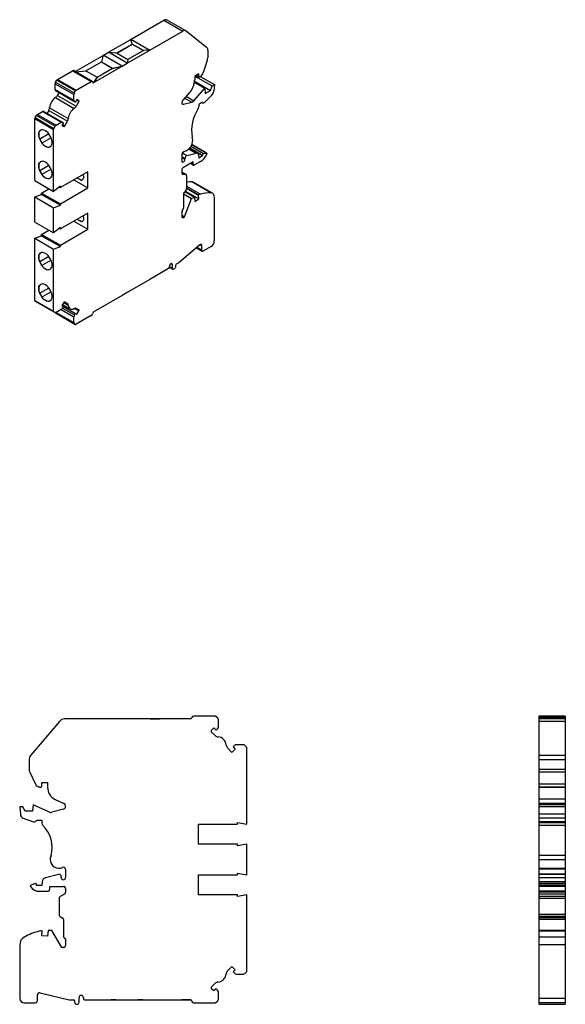
# Model space of a CAD drawing. Units: millimetres. Extents: x 24 to 377, y -17 to 330.
# Drawn here: x 253 to 377, y 107 to 330 of the extents above; entities that cross this region are included whole.
import ezdxf

# ---------------------------------------------------------------- set-up
doc = ezdxf.new("R2010")
doc.units = ezdxf.units.MM
doc.linetypes.add('SLD-Сплошная', pattern=[0])

msp = doc.modelspace()

# ---------------------------------------------------------------- linework, layer by layer
at = {"color": 7, "linetype": 'SLD-Сплошная'}
for p, q in [((278.68, 325.35), (286.15, 329.66)), ((286.15, 329.66), (290.39, 327.21)), ((291.14, 327.28), (286.9, 329.73)), ((282.92, 322.89), (290.39, 327.21)), ((291.21, 327.24), (295.82, 323.56)), ((273.6, 322.41), (278.67, 325.34)), ((275.43, 322.25), (278.96, 324.28)), ((275.44, 322.24), (278.96, 324.27)), ((278.96, 324.29), (278.67, 325.35)), ((278.67, 325.35), (282.92, 322.9)), ((278.67, 325.35), (278.67, 325.34)), ((278.96, 324.28), (278.67, 325.34)), ((281.5, 322.82), (278.96, 324.29)), ((278.96, 324.29), (278.96, 324.28)), ((278.96, 324.27), (278.96, 324.28)), ((278.96, 324.27), (281.5, 322.81)), ((266.03, 318.04), (272.39, 321.72)), ((272.4, 321.73), (271.96, 320.25)), ((272.4, 321.72), (273.58, 322.41)), ((276.64, 319.28), (272.4, 321.73)), ((277.83, 319.96), (273.58, 322.41)), ((277.83, 319.96), (273.58, 322.41)), ((273.58, 322.41), (275.42, 322.25)), ((273.58, 322.41), (273.58, 322.41)), ((275.42, 322.25), (277.97, 320.78)), ((277.83, 319.96), (282.92, 322.89)), ((281.5, 322.81), (277.97, 320.77)), ((282.92, 322.9), (281.5, 322.82)), ((282.92, 322.89), (281.5, 322.81)), ((281.5, 322.82), (281.5, 322.81)), ((282.92, 322.9), (282.92, 322.89)), ((296.07, 322.91), (296.07, 321.16)), ((268.43, 318.2), (271.96, 320.24)), ((268.44, 318.2), (271.96, 320.23)), ((271.96, 320.25), (274.5, 318.78)), ((271.96, 320.25), (271.96, 320.24)), ((271.96, 320.23), (271.96, 320.24)), ((271.96, 320.23), (274.5, 318.77)), ((276.64, 319.27), (277.83, 319.96)), ((277.97, 320.78), (277.83, 319.96)), ((277.97, 320.77), (277.83, 319.96)), ((277.83, 319.96), (277.83, 319.96)), ((277.97, 320.78), (277.97, 320.77)), ((295.97, 320.57), (295.04, 317.8)), ((262.01, 316.25), (265.42, 318.22)), ((265.42, 318.22), (269.66, 315.77)), ((269.91, 315.8), (265.67, 318.25)), ((266.13, 317.98), (268.42, 318.21)), ((268.42, 318.21), (270.97, 316.74)), ((270.1, 315.5), (276.64, 319.27)), ((274.5, 318.77), (270.97, 316.73)), ((274.5, 318.78), (276.64, 319.28)), ((274.5, 318.77), (276.64, 319.27)), ((274.5, 318.78), (274.5, 318.77)), ((276.64, 319.28), (276.64, 319.27)), ((294.03, 317.53), (293.11, 317)), ((293.42, 317.18), (294.08, 316.8)), ((293.5, 317.22), (294.03, 316.91)), ((294.03, 316.91), (294.03, 317.53)), ((261.49, 315.28), (265.73, 312.83)), ((261.49, 313.99), (261.49, 315.28)), ((261.59, 315.62), (261.86, 316.1)), ((261.59, 315.62), (265.83, 313.18)), ((261.86, 316.1), (266.1, 313.65)), ((262.01, 316.25), (266.25, 313.81)), ((266.25, 313.81), (269.66, 315.77)), ((269.98, 315.72), (270.1, 315.5)), ((270.97, 316.74), (270.1, 315.5)), ((270.97, 316.73), (270.1, 315.5)), ((270.1, 315.5), (270.1, 315.51)), ((270.1, 315.5), (270.1, 315.5)), ((270.97, 316.74), (270.97, 316.73)), ((293.06, 315.6), (295.42, 314.24)), ((293.1, 315.86), (296.72, 313.77)), ((293.11, 317), (293.11, 316.11)), ((293.15, 317.02), (297.05, 314.78)), ((294.35, 316.89), (294.2, 316.81)), ((294.38, 316.91), (297.57, 315.08)), ((297.05, 314.78), (297.57, 315.08)), ((297.57, 315.08), (297.46, 313.63)), ((261.49, 313.99), (265.73, 311.54)), ((261.62, 313.69), (265.86, 311.24)), ((261.84, 313.57), (261.62, 313.69)), ((261.84, 313.57), (266.08, 311.12)), ((262, 312.64), (262.36, 313.26)), ((262, 312.64), (266.24, 310.2)), ((265.73, 311.54), (265.73, 312.83)), ((265.83, 313.18), (266.1, 313.65)), ((291.97, 313.28), (290.48, 311.61)), ((292.91, 311.44), (295.42, 314.24)), ((297, 312.67), (295.35, 311.03)), ((295.42, 314.24), (295.51, 313.07)), ((295.51, 313.07), (296.72, 313.77)), ((296.72, 313.77), (297.05, 314.78)), ((261.55, 312.14), (265.79, 309.69)), ((266.08, 311.12), (265.86, 311.24)), ((266.43, 311.72), (266.08, 311.12)), ((266.85, 311.25), (266.24, 310.2)), ((266.33, 311.55), (266.85, 311.25)), ((266.89, 311.39), (266.4, 311.67)), ((266.85, 311.48), (266.43, 311.72)), ((266.43, 311.72), (266.85, 311.48)), ((290.21, 310.81), (290.56, 310.61)), ((290.56, 310.61), (292.43, 311.12)), ((290.85, 312.03), (292.43, 311.12)), ((291.21, 312.43), (292.91, 311.44)), ((294.88, 311.07), (294.03, 310.58)), ((294.03, 310.58), (294.03, 310.07)), ((294.79, 311.02), (294.98, 310.91)), ((257.48, 308.34), (258.6, 308.98)), ((257.48, 308.34), (261.72, 305.89)), ((258.6, 308.98), (262.84, 306.53)), ((258.92, 309.02), (263.16, 306.57)), ((260.02, 309.21), (259.66, 308.59)), ((260.02, 309.21), (264.26, 306.76)), ((260.22, 309.85), (264.47, 307.4)), ((256.9, 307.39), (261.14, 304.94)), ((256.9, 293.3), (256.9, 307.39)), ((256.96, 307.6), (257.23, 308.08)), ((256.96, 307.6), (261.2, 305.15)), ((257.23, 308.08), (261.47, 305.63)), ((261.72, 305.89), (262.84, 306.53)), ((263.38, 306.44), (263.03, 305.84)), ((263.13, 306.01), (263.65, 305.71)), ((263.16, 306.57), (263.38, 306.44)), ((263.65, 305.71), (264.26, 306.76)), ((260.06, 303.91), (257.98, 302.71)), ((260.06, 303.91), (257.98, 302.7)), ((261.14, 290.85), (261.14, 304.94)), ((261.2, 305.15), (261.47, 305.63)), ((263.03, 305.84), (263.45, 305.59)), ((257.98, 302.71), (257.98, 302.7)), ((260.56, 303.04), (258.48, 301.84)), ((292.43, 301.46), (295.75, 299.54)), ((295.81, 299.53), (292.44, 301.48)), ((259.26, 301.11), (259.27, 301.12)), ((290.2, 299.31), (290.2, 297.75)), ((290.32, 299.6), (291.36, 298.99)), ((291.36, 298.99), (293.45, 299.56)), ((291.8, 300.51), (293.45, 299.56)), ((293.77, 299.53), (291.89, 300.61)), ((291.94, 300.67), (294.88, 298.97)), ((292.02, 300.76), (294.88, 299.11)), ((292.24, 301.1), (295.11, 299.44)), ((295.11, 299.44), (295.75, 299.54)), ((290.2, 298.75), (290.91, 298.34)), ((290.2, 298.57), (290.91, 298.16)), ((292.75, 297.58), (290.56, 296.32)), ((290.91, 298.16), (290.91, 298.34)), ((292.16, 297.24), (292.85, 296.84)), ((292.3, 297.33), (292.75, 297.07)), ((292.75, 297.07), (292.75, 297.58)), ((294.4, 297.61), (293.1, 296.86)), ((293.97, 299.14), (294.03, 298.48)), ((294.03, 298.48), (294.88, 298.97)), ((294.88, 298.97), (294.88, 299.11)), ((260.06, 296.76), (257.98, 295.56)), ((260.06, 296.76), (257.98, 295.56)), ((257.98, 295.56), (257.98, 295.56)), ((260.56, 295.9), (258.48, 294.69)), ((268.92, 295.34), (262.66, 291.73)), ((268.92, 291.66), (268.92, 295.34)), ((290.2, 295.71), (290.2, 295.04)), ((291.16, 294.7), (290.2, 295.26)), ((290.2, 295.24), (291.09, 294.73)), ((290.25, 294.86), (290.38, 294.79)), ((290.38, 294.79), (291.09, 294.73)), ((256.9, 293.3), (261.14, 290.85)), ((259.26, 293.97), (259.27, 293.97)), ((265.73, 293.5), (268.92, 291.66)), ((267.04, 293.56), (267.05, 293.57)), ((291.27, 294.48), (291.27, 291.51)), ((292.58, 293), (296.83, 290.55)), ((297.14, 290.46), (292.9, 292.91)), ((258.42, 290.5), (260.08, 291.46)), ((258.42, 290.5), (262.66, 288.05)), ((258.42, 290.19), (258.42, 290.5)), ((262.66, 292.04), (261.14, 290.85)), ((262.43, 291.86), (262.66, 291.73)), ((262.66, 291.73), (262.66, 292.04)), ((262.66, 288.05), (268.92, 291.66)), ((290.57, 290.3), (292.42, 289.23)), ((291.09, 291.05), (290.73, 290.61)), ((290.89, 290.81), (293.03, 289.58)), ((290.99, 290.93), (294.02, 289.18)), ((291.27, 292.06), (294.44, 290.23)), ((291.27, 292.03), (294.4, 290.22)), ((291.27, 291.64), (294, 290.06)), ((291.27, 291.58), (293.95, 290.03)), ((256.9, 289.62), (258.42, 290.19)), ((256.9, 289.62), (261.14, 287.17)), ((256.9, 283.91), (256.9, 289.62)), ((258.42, 290.19), (262.66, 287.74)), ((262.66, 287.74), (262.66, 288.05)), ((290.56, 290.15), (290.56, 287.05)), ((290.83, 285.13), (292.42, 289.23)), ((292.42, 289.23), (293.03, 289.58)), ((293.03, 289.58), (293.11, 288.56)), ((293.11, 288.56), (294.02, 289.18)), ((293.95, 290.03), (294, 290.06)), ((294.02, 289.18), (293.95, 290.03)), ((294.4, 290.22), (294.44, 290.23)), ((297.55, 289.55), (297.55, 279.62)), ((261.14, 287.17), (262.66, 287.74)), ((261.14, 281.46), (261.14, 287.17)), ((268.92, 285.95), (262.66, 282.34)), ((268.92, 282.27), (268.92, 285.95)), ((290.38, 286.59), (290.2, 286.37)), ((290.2, 286.37), (290.2, 285.17)), ((256.9, 283.91), (261.14, 281.46)), ((265.73, 284.11), (268.92, 282.27)), ((267.04, 284.17), (267.05, 284.17)), ((290.2, 285.49), (290.83, 285.13)), ((290.2, 285.17), (290.56, 284.97)), ((290.56, 284.97), (290.83, 285.13)), ((258.42, 281.11), (260.08, 282.07)), ((262.66, 282.65), (261.14, 281.46)), ((262.43, 282.47), (262.66, 282.34)), ((262.66, 282.34), (262.66, 282.65)), ((262.66, 278.66), (268.92, 282.27)), ((256.9, 280.23), (258.42, 280.8)), ((256.9, 280.23), (261.14, 277.78)), ((256.9, 266.13), (256.9, 280.23)), ((258.42, 281.11), (262.66, 278.66)), ((258.42, 280.8), (258.42, 281.11)), ((258.42, 280.8), (262.66, 278.35)), ((261.14, 277.78), (262.66, 278.35)), ((261.14, 263.68), (261.14, 277.78)), ((262.66, 278.35), (262.66, 278.66)), ((294.29, 278.74), (289.62, 274.76)), ((293.53, 278.1), (294.83, 277.35)), ((293.65, 278.2), (294.73, 277.57)), ((294.37, 278.8), (294.73, 278.6)), ((294.73, 277.57), (294.73, 278.6)), ((296.85, 278.39), (295.08, 277.37)), ((260.06, 276.1), (257.98, 274.9)), ((260.06, 276.1), (257.98, 274.9)), ((257.98, 274.9), (257.98, 274.9)), ((260.56, 275.24), (258.48, 274.03)), ((289.54, 274.7), (288.91, 274.34)), ((259.26, 273.31), (259.27, 273.32)), ((287.21, 273.36), (282.92, 270.88)), ((287.35, 273.85), (287.35, 273.6)), ((287.35, 273.85), (288.06, 273.44)), ((287.35, 273.68), (288.16, 273.21)), ((287.71, 274.46), (288.06, 274.26)), ((288.06, 273.44), (288.06, 274.26)), ((288.77, 274.09), (288.77, 273.85)), ((282.92, 270.88), (277.83, 267.94)), ((282.92, 270.87), (282.9, 270.87)), ((282.92, 270.87), (282.92, 270.88)), ((260.06, 268.96), (257.98, 267.76)), ((260.06, 268.96), (257.98, 267.76)), ((260.56, 268.09), (258.48, 266.89)), ((277.83, 267.94), (276.64, 267.26)), ((277.83, 267.93), (277.82, 267.94)), ((277.83, 267.94), (277.83, 267.93)), ((277.83, 267.93), (277.83, 267.94)), ((256.9, 266.13), (261.14, 263.68)), ((256.96, 266), (261.2, 263.55)), ((257.23, 265.84), (256.96, 266)), ((257.23, 265.84), (261.47, 263.39)), ((257.98, 267.76), (257.98, 267.76)), ((259.26, 266.17), (259.27, 266.17)), ((263.45, 265.71), (263.03, 264.97)), ((263.65, 265.83), (264.26, 265.48)), ((263.65, 265.83), (264.26, 265.48)), ((276.64, 267.26), (270.1, 263.48)), ((276.62, 267.24), (276.64, 267.25)), ((276.64, 267.25), (276.64, 267.26)), ((261.47, 263.39), (261.2, 263.55)), ((262.84, 264.06), (261.72, 263.41)), ((262.84, 264.06), (265.73, 262.39)), ((263.03, 264.97), (263.38, 264.77)), ((263.38, 264.77), (263.16, 264.4)), ((263.16, 264.4), (265.86, 262.84)), ((263.18, 265.23), (264.88, 264.25)), ((263.38, 264.77), (266.08, 263.21)), ((263.43, 265.67), (264.47, 265.07)), ((265.84, 264.33), (266.85, 263.75)), ((266.89, 263.89), (266.05, 264.38)), ((266.85, 263.98), (266.24, 264.33)), ((266.24, 264.33), (266.85, 263.98)), ((266.43, 263.01), (266.85, 263.75)), ((270.1, 263.48), (269.98, 263.12)), ((270.11, 263.49), (270.1, 263.47)), ((270.1, 263.47), (270.1, 263.48)), ((270.1, 263.47), (270.1, 263.48)), ((261.59, 263.32), (265.83, 260.87)), ((261.86, 263.16), (261.59, 263.32)), ((261.72, 263.41), (265.73, 261.1)), ((261.86, 263.16), (266.1, 260.72)), ((265.73, 261.1), (265.73, 262.39)), ((265.86, 262.84), (266.08, 263.21)), ((266.08, 263.21), (266.43, 263.01)), ((269.66, 262.7), (266.25, 260.73)), ((266.1, 260.72), (265.83, 260.87)), ((262.44, 170.69), (255.91, 162.92)), ((274.17, 171.23), (263.59, 171.23)), ((274.17, 171.24), (274.17, 171.23)), ((275.26, 171.24), (274.17, 171.24)), ((281.36, 171.23), (274.17, 171.23)), ((275.26, 171.24), (275.26, 171.23)), ((280.26, 171.24), (280.26, 171.23)), ((281.36, 171.24), (280.26, 171.24)), ((281.36, 171.24), (281.36, 171.23)), ((283.04, 171.23), (281.36, 171.23)), ((283.04, 171.24), (285.16, 171.24)), ((283.04, 171.24), (283.04, 171.23)), ((292.29, 171.23), (283.04, 171.23)), ((285.16, 171.24), (285.16, 171.23)), ((290.16, 171.24), (290.16, 171.23)), ((292.29, 171.24), (290.16, 171.24)), ((292.45, 171.59), (292.29, 171.23)), ((292.29, 171.24), (292.29, 171.23)), ((297.73, 171.88), (292.91, 171.88)), ((298.33, 171.41), (297.94, 171.79)), ((298.47, 169.48), (298.47, 171.05)), ((377.11, 171.88), (371.11, 171.88)), ((371.11, 171.88), (371.11, 171.59)), ((377.11, 171.59), (371.11, 171.59)), ((371.11, 171.59), (371.11, 171.24)), ((371.11, 171.24), (371.11, 171.23)), ((377.11, 171.24), (371.11, 171.24)), ((377.11, 171.23), (371.11, 171.23)), ((371.11, 171.23), (371.11, 170.69)), ((377.11, 170.69), (371.11, 170.69)), ((371.11, 170.69), (371.11, 162.92)), ((377.11, 171.88), (377.11, 171.59)), ((377.11, 171.59), (377.11, 171.24)), ((377.11, 171.24), (377.11, 171.23)), ((377.11, 171.23), (377.11, 170.69)), ((377.11, 170.69), (377.11, 162.92)), ((296.88, 168.61), (297.48, 169.21)), ((297.74, 167.46), (296.88, 168.32)), ((297.48, 169.21), (297.98, 168.71)), ((297.98, 168.71), (298.28, 169.02)), ((304.14, 165.39), (302.56, 165.39)), ((304.88, 164.86), (304.49, 165.24)), ((300.55, 164.66), (301.41, 163.8)), ((302.29, 164.4), (301.69, 163.8)), ((302.1, 165.2), (301.8, 164.89)), ((301.8, 164.89), (302.29, 164.4)), ((304.96, 147.38), (304.96, 164.64)), ((255.56, 161.95), (255.56, 159.8)), ((377.11, 162.92), (371.11, 162.92)), ((371.11, 162.92), (371.11, 161.95)), ((377.11, 161.95), (371.11, 161.95)), ((371.11, 161.95), (371.11, 159.8)), ((377.11, 162.92), (377.11, 161.95)), ((377.11, 161.95), (377.11, 159.8)), ((255.71, 159.16), (257.02, 156.42)), ((377.11, 159.8), (371.11, 159.8)), ((371.11, 159.8), (371.11, 159.16)), ((377.11, 159.16), (371.11, 159.16)), ((371.11, 159.16), (371.11, 156.42)), ((377.11, 159.8), (377.11, 159.16)), ((377.11, 159.16), (377.11, 156.42)), ((258.45, 156.8), (259.75, 156.8)), ((258.45, 156.05), (258.45, 156.8)), ((259.75, 156.8), (259.75, 155.71)), ((377.11, 156.42), (371.11, 156.42)), ((371.11, 156.42), (371.11, 155.8)), ((377.11, 156.42), (377.11, 155.8)), ((258, 155.8), (258.2, 155.8)), ((377.11, 155.8), (371.11, 155.8)), ((371.11, 155.8), (371.11, 155.71)), ((377.11, 155.71), (371.11, 155.71)), ((371.11, 155.71), (371.11, 153.06)), ((377.11, 155.8), (377.11, 155.71)), ((377.11, 155.71), (377.11, 153.06)), ((261.35, 153.06), (263.47, 152.07)), ((377.11, 153.06), (371.11, 153.06)), ((371.11, 153.06), (371.11, 152.07)), ((377.11, 152.07), (371.11, 152.07)), ((371.11, 152.07), (371.11, 151.79)), ((377.11, 153.06), (377.11, 152.07)), ((377.11, 152.07), (377.11, 151.79)), ((254.18, 151.3), (253.45, 151.3)), ((253.45, 151.3), (253.6, 149.61)), ((254.65, 150.3), (254.18, 151.3)), ((256.35, 150.3), (254.65, 150.3)), ((256.48, 151.79), (256.35, 150.3)), ((260.03, 150.14), (256.48, 151.79)), ((263.36, 150.79), (260.71, 150.08)), ((377.11, 151.79), (371.11, 151.79)), ((371.11, 151.79), (371.11, 151.3)), ((377.11, 151.3), (371.11, 151.3)), ((371.11, 151.3), (371.11, 149.61)), ((377.11, 149.61), (371.11, 149.61)), ((371.11, 149.61), (371.11, 148.75)), ((377.11, 151.79), (377.11, 151.3)), ((377.11, 151.3), (377.11, 149.61)), ((377.11, 149.61), (377.11, 148.75)), ((254.25, 148.75), (256.58, 147.91)), ((257.24, 148.29), (258.45, 148.29)), ((258.45, 148.29), (258.45, 147.67)), ((293.96, 147.38), (302.81, 147.38)), ((293.96, 142.88), (293.96, 147.38)), ((302.81, 147.76), (304.96, 147.38)), ((302.81, 147.38), (302.81, 147.76)), ((377.11, 148.75), (371.11, 148.75)), ((371.11, 148.75), (371.11, 147.91)), ((377.11, 147.91), (371.11, 147.91)), ((371.11, 147.91), (371.11, 147.87)), ((371.11, 147.87), (377.11, 147.87)), ((371.11, 147.87), (371.11, 147.67)), ((377.11, 147.67), (371.11, 147.67)), ((371.11, 147.67), (371.11, 147.1)), ((377.11, 148.75), (377.11, 147.91)), ((377.11, 147.91), (377.11, 147.87)), ((377.11, 147.87), (377.11, 147.67)), ((377.11, 147.67), (377.11, 147.1)), ((377.11, 147.1), (371.11, 147.1)), ((371.11, 147.1), (371.11, 140.27)), ((377.11, 147.1), (377.11, 140.27)), ((302.81, 142.88), (293.96, 142.88)), ((302.81, 142.5), (302.81, 142.88)), ((304.96, 142.88), (302.81, 142.5)), ((304.96, 135.88), (304.96, 142.88)), ((377.11, 140.27), (371.11, 140.27)), ((371.11, 140.27), (371.11, 139.38)), ((371.11, 139.38), (377.11, 139.38)), ((371.11, 139.38), (371.11, 137.38)), ((377.11, 140.27), (377.11, 139.38)), ((377.11, 139.38), (377.11, 137.38)), ((263.86, 137.19), (263.86, 135.28)), ((302.81, 136.26), (304.96, 135.88)), ((302.81, 135.88), (302.81, 136.26)), ((371.11, 137.38), (377.11, 137.38)), ((371.11, 137.38), (371.11, 137.19)), ((377.11, 137.19), (371.11, 137.19)), ((371.11, 137.19), (371.11, 136.01)), ((377.11, 137.38), (377.11, 137.19)), ((377.11, 137.19), (377.11, 136.01)), ((258.53, 134.32), (258.45, 133.48)), ((262.23, 135.99), (259.26, 135.2)), ((262.86, 135.28), (262.86, 135.51)), ((293.96, 135.88), (302.81, 135.88)), ((293.96, 131.38), (293.96, 135.88)), ((377.11, 136.01), (371.11, 136.01)), ((371.11, 136.01), (371.11, 135.99)), ((377.11, 135.99), (371.11, 135.99)), ((371.11, 135.99), (371.11, 135.2)), ((377.11, 135.2), (371.11, 135.2)), ((371.11, 135.2), (371.11, 134.32)), ((377.11, 134.32), (371.11, 134.32)), ((371.11, 134.32), (371.11, 133.9)), ((377.11, 136.01), (377.11, 135.99)), ((377.11, 135.99), (377.11, 135.2)), ((377.11, 135.2), (377.11, 134.32)), ((377.11, 134.32), (377.11, 133.9)), ((256.92, 133.89), (256.01, 133.56)), ((257.25, 133.48), (257.25, 133.65)), ((258.45, 133.48), (257.25, 133.48)), ((257.92, 132.15), (259.76, 132.15)), ((260.26, 133.28), (263.36, 133.28)), ((260.26, 132.65), (260.26, 133.28)), ((263.86, 132.78), (263.86, 131.97)), ((377.11, 133.9), (371.11, 133.9)), ((371.11, 133.9), (371.11, 133.89)), ((377.11, 133.89), (371.11, 133.89)), ((371.11, 133.89), (371.11, 133.56)), ((377.11, 133.56), (371.11, 133.56)), ((371.11, 133.56), (371.11, 133.32)), ((371.11, 133.32), (377.11, 133.32)), ((371.11, 133.32), (371.11, 133.21)), ((377.11, 133.21), (371.11, 133.21)), ((371.11, 133.21), (371.11, 132.15)), ((377.11, 132.15), (371.11, 132.15)), ((371.11, 132.15), (371.11, 131.97)), ((377.11, 131.97), (371.11, 131.97)), ((371.11, 131.97), (371.11, 131.53)), ((377.11, 133.9), (377.11, 133.89)), ((377.11, 133.89), (377.11, 133.56)), ((377.11, 133.56), (377.11, 133.32)), ((377.11, 133.32), (377.11, 133.21)), ((377.11, 133.21), (377.11, 132.15)), ((377.11, 132.15), (377.11, 131.97)), ((377.11, 131.97), (377.11, 131.53)), ((262.36, 130.52), (262.36, 126.89)), ((263.61, 131.53), (262.61, 130.96)), ((302.81, 131.38), (293.96, 131.38)), ((302.81, 131), (302.81, 131.38)), ((304.96, 131.38), (302.81, 131)), ((304.96, 114.11), (304.96, 131.38)), ((377.11, 131.53), (371.11, 131.53)), ((371.11, 131.53), (371.11, 130.96)), ((377.11, 130.96), (371.11, 130.96)), ((371.11, 130.96), (371.11, 130.52)), ((377.11, 130.52), (371.11, 130.52)), ((371.11, 130.52), (371.11, 126.89)), ((377.11, 131.53), (377.11, 130.96)), ((377.11, 130.96), (377.11, 130.52)), ((377.11, 130.52), (377.11, 126.89)), ((262.61, 126.45), (263.11, 126.16)), ((263.36, 125.73), (263.36, 121.93)), ((377.11, 126.89), (371.11, 126.89)), ((371.11, 126.89), (371.11, 126.45)), ((377.11, 126.45), (371.11, 126.45)), ((371.11, 126.45), (371.11, 126.16)), ((377.11, 126.16), (371.11, 126.16)), ((371.11, 126.16), (371.11, 125.73)), ((377.11, 125.73), (371.11, 125.73)), ((371.11, 125.73), (371.11, 123.28)), ((377.11, 126.89), (377.11, 126.45)), ((377.11, 126.45), (377.11, 126.16)), ((377.11, 126.16), (377.11, 125.73)), ((377.11, 125.73), (377.11, 123.28)), ((257.93, 123.1), (257.87, 123.09)), ((258.46, 122.09), (258.56, 123.18)), ((258.56, 123.18), (258.49, 123.18)), ((259.87, 123.28), (259.75, 121.98)), ((260.72, 123.28), (259.87, 123.28)), ((262.97, 119.38), (260.72, 123.28)), ((377.11, 123.28), (371.11, 123.28)), ((371.11, 123.28), (371.11, 123.18)), ((377.11, 123.18), (371.11, 123.18)), ((371.11, 123.18), (371.11, 123.1)), ((377.11, 123.1), (371.11, 123.1)), ((371.11, 123.1), (371.11, 123.09)), ((377.11, 123.09), (371.11, 123.09)), ((371.11, 123.09), (371.11, 121.79)), ((377.11, 123.28), (377.11, 123.18)), ((377.11, 123.18), (377.11, 123.1)), ((377.11, 123.1), (377.11, 123.09)), ((377.11, 123.09), (377.11, 121.79)), ((259.75, 121.98), (258.46, 122.09)), ((263.61, 121.5), (263.86, 121.35)), ((263.86, 121.35), (263.86, 119.88)), ((377.11, 121.79), (371.11, 121.79)), ((371.11, 121.79), (371.11, 120.04)), ((377.11, 121.79), (377.11, 120.04)), ((253.46, 120.04), (253.46, 107.88)), ((263.36, 119.38), (262.97, 119.38)), ((377.11, 120.04), (371.11, 120.04)), ((371.11, 120.04), (371.11, 107.88)), ((377.11, 120.04), (377.11, 107.88)), ((300.55, 114.1), (301.41, 114.96)), ((301.69, 114.96), (302.29, 114.36)), ((302.29, 114.36), (301.8, 113.86)), ((304.49, 113.52), (304.88, 113.9)), ((301.8, 113.86), (302.1, 113.56)), ((302.56, 113.37), (304.14, 113.37)), ((297.74, 111.29), (296.88, 110.43)), ((297.48, 109.55), (296.88, 110.15)), ((297.98, 110.04), (297.48, 109.55)), ((298.28, 109.74), (297.98, 110.04)), ((257.46, 107.38), (257.46, 108.63)), ((258.08, 109.12), (264.69, 107.54)), ((264.8, 107.53), (265.69, 107.53)), ((265.89, 107.33), (265.89, 107.03)), ((266.89, 107.03), (266.89, 108.03)), ((267.89, 108.03), (267.89, 107.73)), ((268.09, 107.53), (274.17, 107.53)), ((274.17, 107.53), (281.36, 107.53)), ((274.17, 107.52), (274.17, 107.53)), ((275.26, 107.52), (274.17, 107.52)), ((275.26, 107.52), (275.26, 107.53)), ((280.26, 107.52), (280.26, 107.53)), ((281.36, 107.52), (280.26, 107.52)), ((281.36, 107.53), (283.04, 107.53)), ((281.36, 107.52), (281.36, 107.53)), ((283.04, 107.53), (292.29, 107.53)), ((283.04, 107.52), (283.04, 107.53)), ((283.04, 107.52), (285.16, 107.52)), ((285.16, 107.52), (285.16, 107.53)), ((290.16, 107.52), (290.16, 107.53)), ((292.29, 107.52), (290.16, 107.52)), ((292.29, 107.53), (292.45, 107.17)), ((292.29, 107.52), (292.29, 107.53)), ((297.94, 106.97), (298.33, 107.35)), ((298.47, 107.71), (298.47, 109.28)), ((377.11, 107.88), (371.11, 107.88)), ((371.11, 107.88), (371.11, 106.88)), ((377.11, 107.88), (377.11, 106.88)), ((254.46, 106.88), (256.96, 106.88)), ((292.91, 106.88), (297.73, 106.88)), ((377.11, 106.88), (371.11, 106.88)), ((371.11, 106.88), (371.11, 106.53)), ((371.11, 106.53), (377.11, 106.53)), ((377.11, 106.88), (377.11, 106.53))]:
    msp.add_line(p, q, dxfattribs=at)
at = {"color": 7, "linetype": 'SLD-Сплошная', "flags": 128}
for points in [[(290.48, 311.61), (290.35, 311.45), (290.26, 311.26), (290.21, 311.07), (290.2, 310.9), (290.23, 310.75), (290.31, 310.65), (290.42, 310.61), (290.56, 310.61)], [(295.35, 311.03), (295.28, 310.96), (295.2, 310.92), (295.12, 310.89), (295.05, 310.89), (294.99, 310.9), (294.94, 310.94), (294.9, 311), (294.88, 311.07)], [(259.26, 304.63), (258.95, 304.77), (258.65, 304.83), (258.37, 304.81), (258.13, 304.7), (257.95, 304.51), (257.82, 304.25), (257.75, 303.93), (257.75, 303.56), (257.82, 303.16), (257.95, 302.75), (258.13, 302.35), (258.37, 301.97), (258.65, 301.62), (258.95, 301.34), (259.26, 301.11)], [(257.98, 302.7), (257.84, 303.12), (257.76, 303.52), (257.76, 303.9), (257.82, 304.23), (257.94, 304.5), (258.13, 304.69), (258.2, 304.74)], [(259.26, 301.11), (259.58, 300.97), (259.88, 300.91), (260.16, 300.93), (260.39, 301.04), (260.58, 301.23), (260.71, 301.49), (260.78, 301.81), (260.78, 302.18), (260.71, 302.58), (260.58, 302.99), (260.39, 303.39), (260.16, 303.77), (259.88, 304.12), (259.58, 304.4), (259.26, 304.63)], [(263.45, 305.59), (263.47, 305.58), (263.5, 305.58), (263.53, 305.59), (263.55, 305.6), (263.58, 305.62), (263.61, 305.64), (263.63, 305.67), (263.65, 305.71)], [(295.75, 299.54), (295.77, 299.54), (295.8, 299.54), (295.82, 299.53), (295.83, 299.52), (295.85, 299.5), (295.86, 299.47), (295.86, 299.45), (295.87, 299.42)], [(259.26, 297.48), (258.95, 297.63), (258.65, 297.69), (258.37, 297.66), (258.13, 297.55), (257.95, 297.36), (257.82, 297.1), (257.75, 296.78), (257.75, 296.41), (257.82, 296.02), (257.95, 295.61), (258.13, 295.2), (258.37, 294.82), (258.65, 294.48), (258.95, 294.19), (259.26, 293.97)], [(257.98, 295.56), (257.84, 295.97), (257.76, 296.38), (257.76, 296.75), (257.82, 297.08), (257.94, 297.35), (258.13, 297.55), (258.2, 297.59)], [(259.26, 293.97), (259.58, 293.83), (259.88, 293.76), (260.16, 293.79), (260.39, 293.9), (260.58, 294.09), (260.71, 294.35), (260.78, 294.67), (260.78, 295.04), (260.71, 295.43), (260.58, 295.84), (260.39, 296.25), (260.16, 296.63), (259.88, 296.97), (259.58, 297.26), (259.26, 297.48)], [(290.2, 297.75), (290.23, 297.61), (290.31, 297.52), (290.42, 297.5), (290.56, 297.54), (290.69, 297.65), (290.81, 297.81), (290.89, 297.98), (290.91, 298.16)], [(267.04, 293.56), (266.79, 293.75), (266.58, 293.99)], [(267.05, 293.57), (266.8, 293.75), (266.58, 293.99)], [(267.79, 294.69), (267.85, 294.54), (267.92, 294.22), (267.92, 293.93), (267.85, 293.69), (267.71, 293.53), (267.52, 293.45), (267.29, 293.46), (267.04, 293.56)], [(267.04, 284.17), (266.79, 284.36), (266.58, 284.6)], [(267.05, 284.17), (266.8, 284.36), (266.58, 284.6)], [(267.79, 285.3), (267.85, 285.15), (267.92, 284.83), (267.92, 284.54), (267.85, 284.3), (267.71, 284.14), (267.52, 284.06), (267.29, 284.07), (267.04, 284.17)], [(259.26, 276.82), (258.95, 276.97), (258.65, 277.03), (258.37, 277), (258.13, 276.89), (257.95, 276.7), (257.82, 276.44), (257.75, 276.12), (257.75, 275.76), (257.82, 275.36), (257.95, 274.95), (258.13, 274.54), (258.37, 274.16), (258.65, 273.82), (258.95, 273.53), (259.26, 273.31)], [(257.98, 274.9), (257.84, 275.32), (257.76, 275.72), (257.76, 276.1), (257.82, 276.43), (257.94, 276.69), (258.13, 276.89), (258.2, 276.93)], [(294.73, 278.6), (294.72, 278.68), (294.69, 278.75), (294.65, 278.81), (294.59, 278.84), (294.52, 278.85), (294.45, 278.83), (294.37, 278.8), (294.29, 278.74)], [(259.26, 273.31), (259.58, 273.17), (259.88, 273.11), (260.16, 273.13), (260.39, 273.24), (260.58, 273.43), (260.71, 273.69), (260.78, 274.01), (260.78, 274.38), (260.71, 274.77), (260.58, 275.18), (260.39, 275.59), (260.16, 275.97), (259.88, 276.31), (259.58, 276.6), (259.26, 276.82)], [(288.06, 274.26), (288.03, 274.4), (287.96, 274.49), (287.84, 274.51), (287.71, 274.46), (287.57, 274.35), (287.46, 274.2), (287.38, 274.02), (287.35, 273.85)], [(288.77, 273.85), (288.74, 273.68), (288.66, 273.5), (288.55, 273.35), (288.41, 273.24), (288.28, 273.19), (288.16, 273.21), (288.09, 273.3), (288.06, 273.44)], [(259.26, 269.68), (258.95, 269.82), (258.65, 269.88), (258.37, 269.86), (258.13, 269.75), (257.95, 269.56), (257.82, 269.3), (257.75, 268.98), (257.75, 268.61), (257.82, 268.21), (257.95, 267.8), (258.13, 267.4), (258.37, 267.02), (258.65, 266.68), (258.95, 266.39), (259.26, 266.17)], [(257.98, 267.76), (257.84, 268.17), (257.76, 268.58), (257.76, 268.95), (257.82, 269.28), (257.94, 269.55), (258.13, 269.75), (258.2, 269.79)], [(259.26, 266.17), (259.58, 266.02), (259.88, 265.96), (260.16, 265.99), (260.39, 266.1), (260.58, 266.28), (260.71, 266.55), (260.78, 266.87), (260.78, 267.23), (260.71, 267.63), (260.58, 268.04), (260.39, 268.44), (260.16, 268.83), (259.88, 269.17), (259.58, 269.46), (259.26, 269.68)], [(263.45, 265.71), (263.47, 265.74), (263.5, 265.77), (263.53, 265.8), (263.55, 265.82), (263.58, 265.83), (263.61, 265.84), (263.63, 265.83), (263.65, 265.83)]]:
    msp.add_lwpolyline(points, dxfattribs=at)
at = {"color": 7, "linetype": 'SLD-Сплошная'}
for centre, radius, start, end in [((286.59, 329.06), 0.741, 65.0875, 126.223), ((290.82, 326.64), 0.715, 57.5599, 126.8855), ((295.27, 322.97), 0.802, 355.5942, 46.5489), ((294.19, 321.19), 1.88, 340.8304, 359.1377), ((265.57, 318.02), 0.249, 65.4239, 125.8865), ((293.44, 318.31), 1.68, 302.7751, 342.2841), ((262.21, 315.25), 0.721, 148.8563, 178.0435), ((262.24, 315.89), 0.433, 121.9547, 151.1444), ((269.8, 315.61), 0.214, 31.8461, 130.1546), ((288.48, 316.33), 4.63, 318.9955, 357.2889), ((294.13, 316.9), 0.109, 170.786, 309.2033), ((261.81, 313.96), 0.327, 174.3796, 234.302), ((260.71, 313.37), 1.48, 304.4969, 330.8814), ((266.45, 312.8), 0.721, 148.8563, 178.0435), ((266.48, 313.44), 0.433, 121.9547, 151.1444), ((295.87, 313.81), 1.6, 314.839, 353.8547), ((263.34, 309.58), 3.13, 124.9996, 175.0004), ((266.05, 311.51), 0.327, 174.3796, 234.302), ((266.79, 311.4), 0.101, 354.3796, 54.302), ((266.61, 311.4), 0.289, 328.8563, 358.0435), ((292.11, 312.11), 1.05, 288.0396, 320.2598), ((257.86, 307.73), 0.721, 121.9547, 151.1444), ((258.79, 308.72), 0.327, 65.686, 125.6182), ((258.74, 309.97), 1.48, 329.1192, 355.5016), ((267.58, 307.13), 3.13, 124.9996, 175.0004), ((264.95, 310.92), 1.48, 304.4969, 330.8814), ((301.18, 304.66), 8.78, 146.5004, 189.8259), ((292.87, 310.11), 1.16, 328.4028, 358.0022), ((257.33, 307.38), 0.433, 148.8563, 178.0435), ((262.11, 305.28), 0.721, 121.9547, 151.1444), ((263.03, 306.27), 0.327, 65.686, 125.6182), ((262.99, 307.52), 1.48, 329.1192, 355.5016), ((261.57, 304.93), 0.433, 148.8563, 178.0435), ((261.39, 304.1), 3.68, 202.1997, 217.8003), ((260.74, 303.54), 2.83, 216.9968, 238.8055), ((289.95, 302.5), 2.72, 285.711, 0.4285), ((291.38, 302.56), 1.3, 358.2344, 27.648), ((259.9, 301.98), 1.07, 233.9423, 294.7472), ((290.87, 299.23), 0.67, 105.8485, 173.4613), ((293.57, 299.17), 0.406, 355.9247, 106.8322), ((292.38, 300.8), 3.78, 302.4343, 336.8146), ((295.23, 299.11), 0.353, 109.0483, 179.3253), ((295.55, 299.42), 0.318, 339.8084, 359.0518), ((291.64, 298.33), 0.725, 112.6642, 178.642), ((292.97, 297.03), 0.218, 170.786, 309.2033), ((261.39, 296.95), 3.68, 202.1997, 217.8003), ((290.97, 295.67), 0.768, 122.6055, 177.3945), ((290.42, 295.01), 0.22, 170.7481, 259.4532), ((291.05, 294.51), 0.22, 350.7481, 79.4532), ((260.74, 296.4), 2.83, 216.9968, 238.8055), ((259.9, 294.84), 1.07, 233.9423, 294.7472), ((267.41, 294.06), 0.618, 233.8034, 294.8861), ((292.23, 286.97), 6.04, 86.6819, 99.2129), ((292.55, 292.3), 0.703, 60.2168, 87.1477), ((291.32, 290.12), 0.767, 140.2279, 177.3607), ((290.5, 291.54), 0.767, 320.2279, 357.3607), ((296.5, 283.89), 6.67, 87.2304, 108.0405), ((296.69, 289.69), 0.874, 350.5457, 81.1945), ((294.77, 288.77), 1.5, 104.2033, 120.6061), ((289.79, 287.08), 0.767, 320.2279, 357.3607), ((267.41, 284.67), 0.618, 233.8034, 294.8861), ((290.42, 285.14), 0.218, 170.786, 309.2033), ((296.02, 279.69), 1.54, 302.6055, 357.3945), ((294.94, 277.54), 0.218, 170.786, 309.2033), ((261.39, 276.29), 3.68, 202.1997, 217.8003), ((289.26, 275.18), 0.554, 300.2795, 310.6866), ((260.74, 275.74), 2.83, 216.9968, 238.8055), ((259.9, 274.18), 1.07, 233.9423, 294.7472), ((287.05, 273.62), 0.307, 302.6055, 357.3945), ((289.07, 274.08), 0.307, 122.6055, 177.3945), ((257.05, 266.12), 0.151, 174.3796, 234.302), ((261.39, 269.15), 3.68, 202.1997, 217.8003), ((260.74, 268.59), 2.83, 216.9968, 238.8055), ((259.9, 267.03), 1.07, 233.9423, 294.7472), ((261.29, 263.67), 0.151, 174.3796, 234.302), ((262.34, 264.85), 0.938, 301.9547, 331.1444), ((263.99, 265.08), 0.479, 358.3134, 55.26), ((265.31, 265), 0.845, 175.359, 304.6302), ((266.04, 263.9), 0.479, 64.7279, 121.6835), ((266.79, 263.9), 0.101, 354.3796, 54.302), ((266.61, 263.9), 0.289, 328.8563, 358.0435), ((261.58, 263.62), 0.251, 245.686, 305.6182), ((261.68, 263.47), 0.176, 217.0908, 239.6713), ((266.67, 262.36), 0.938, 148.8563, 178.0435), ((269.24, 263.35), 0.776, 302.7906, 342.6205), ((265.98, 261.08), 0.252, 174.3796, 234.302), ((266.17, 260.85), 0.151, 245.686, 305.6182), ((263.59, 169.73), 1.5, 90, 140), ((292.91, 171.38), 0.5, 90, 155), ((297.73, 171.58), 0.3, 45, 90), ((297.97, 171.05), 0.5, 0, 45), ((297.02, 168.47), 0.2, 135, 180), ((297.02, 168.47), 0.2, 180, 225), ((298.45, 168.17), 1, 225, 266.4096), ((297.82, 169.48), 0.65, 315, 0), ((298.26, 165.18), 2, 3.5904, 86.4096), ((301.26, 165.37), 1, 183.5904, 225), ((302.56, 164.74), 0.65, 90, 135), ((304.14, 164.89), 0.5, 45, 90), ((301.55, 163.94), 0.2, 225, 315), ((304.66, 164.64), 0.3, 0, 45), ((257.06, 161.95), 1.5, 140, 180), ((257.06, 159.8), 1.5, 180, 205.59), ((258, 156.89), 1.08, 205.59, 270), ((258.2, 156.05), 0.25, 270, 0), ((262.76, 155.71), 3, 180, 242.1649), ((263.18, 151.45), 0.683, 285, 65), ((254.59, 149.69), 1, 185, 250), ((260.45, 151.04), 0.996, 245, 285), ((256.75, 148.38), 0.5, 250, 350.6785), ((259.25, 147.67), 0.8, 180, 225.7746), ((253.81, 142.08), 7, 345.013, 45.7746), ((262.37, 139.38), 2, 153.6299, 180), ((262.37, 139.38), 2, 180, 293.776), ((263.37, 137.1), 0.493, 11.3129, 113.776), ((259.52, 134.23), 1, 105, 175), ((262.36, 135.51), 0.5, 360, 105), ((263.36, 135.28), 0.5, 180, 0), ((256.1, 133.32), 0.25, 110, 180), ((256.1, 133.32), 0.25, 180, 207.1534), ((257.92, 134.65), 2.5, 215.1881, 270), ((257, 133.65), 0.25, 0, 110), ((259.76, 132.65), 0.5, 270, 0), ((263.36, 132.78), 0.5, 0, 90), ((263.36, 131.97), 0.5, 300, 0), ((262.86, 130.52), 0.5, 120, 180), ((262.86, 126.89), 0.5, 180, 240), ((262.86, 125.73), 0.5, 0, 60), ((260.8, 110.42), 13, 103, 118.9962), ((258.49, 121.18), 2, 90, 106.2656), ((255.46, 120.04), 2, 118.9962, 180), ((263.86, 121.93), 0.5, 180, 240), ((263.36, 119.88), 0.5, 270, 360), ((301.26, 113.39), 1, 135, 176.4096), ((301.55, 114.82), 0.2, 45, 135), ((304.66, 114.11), 0.3, 315, 0), ((298.26, 113.58), 2, 273.5904, 356.4096), ((302.56, 114.02), 0.65, 225, 270), ((304.14, 113.87), 0.5, 270, 315), ((297.02, 110.29), 0.2, 135, 180), ((297.02, 110.29), 0.2, 180, 225), ((298.45, 110.59), 1, 93.5904, 135), ((297.82, 109.28), 0.65, 0, 45), ((254.46, 107.88), 1, 180, 270), ((256.96, 107.38), 0.5, 270, 0), ((257.96, 108.63), 0.5, 76.6093, 180), ((264.8, 108.03), 0.5, 256.6093, 270), ((265.69, 107.33), 0.2, 0, 90), ((267.39, 108.03), 0.5, 0, 180), ((268.09, 107.73), 0.2, 180, 270), ((297.97, 107.71), 0.5, 315, 0), ((266.39, 107.03), 0.5, 180, 0), ((292.91, 107.38), 0.5, 205, 270), ((297.73, 107.18), 0.3, 270, 315)]:
    msp.add_arc(centre, radius, start, end, dxfattribs=at)

doc.saveas('drawing.dxf')
